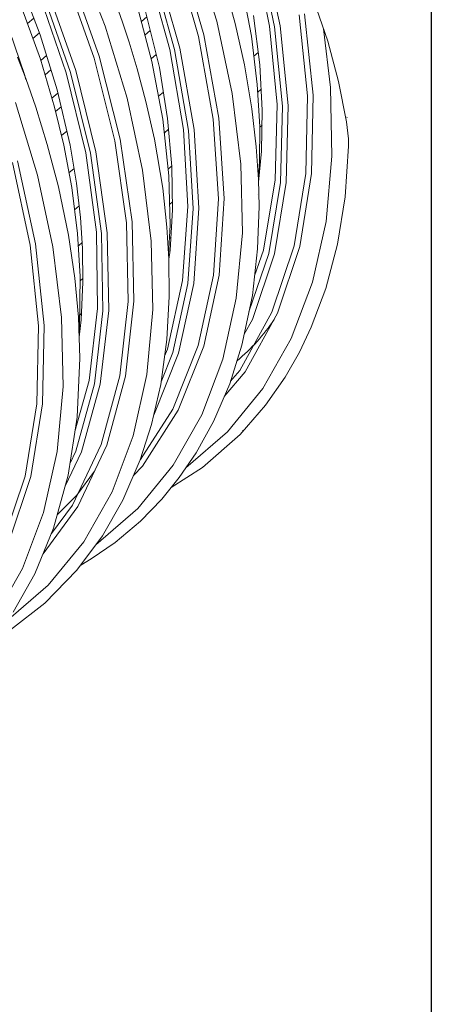
# Model space of a CAD drawing. Units: millimetres. Extents: x 998 to 2408, y 2742 to 3022.
# Drawn here: x 1122 to 1129, y 2778 to 2796 of the extents above; entities that cross this region are included whole.
import ezdxf

# ---------------------------------------------------------------- set-up
doc = ezdxf.new("R2010")
doc.units = ezdxf.units.MM

# ---------------------------------------------------------------- blocks, each defined once
blk = doc.blocks.new('dfg1df32gd54g65')
at = {"linetype": 'Continuous', "lineweight": 9}
for p, q in [((1095.188, 2818.684), (1094.74, 2820.792)), ((1093.085, 2818.403), (1092.474, 2820.54)), ((1093.221, 2818.445), (1092.602, 2820.599)), ((1093.553, 2818.797), (1092.984, 2820.659)), ((1094.92, 2818.675), (1094.489, 2820.743)), ((1095.047, 2818.652), (1094.606, 2820.744)), ((1090.667, 2818.672), (1089.947, 2820.521)), ((1090.516, 2817.894), (1089.755, 2820.039)), ((1092.341, 2818.072), (1091.765, 2820.143)), ((1092.462, 2818.065), (1091.873, 2820.16)), ((1092.598, 2818.107), (1092.001, 2820.219)), ((1088.477, 2819.811), (1088.99, 2818.447)), ((1090.384, 2817.841), (1089.633, 2819.97)), ((1094.033, 2818.738), (1093.726, 2819.856)), ((1089.663, 2817.466), (1088.951, 2819.529)), ((1089.776, 2817.475), (1089.049, 2819.562)), ((1089.907, 2817.528), (1089.171, 2819.631)), ((1091.575, 2819.602), (1092.072, 2817.607)), ((1094.448, 2818.415), (1094.234, 2819.563)), ((1096.42, 2818.28), (1096.063, 2819.324)), ((1088.994, 2817.816), (1088.517, 2819.138)), ((1091.117, 2818.772), (1090.963, 2819.211)), ((1091.878, 2817.756), (1091.487, 2819.233)), ((1088.662, 2818.738), (1088.827, 2818.879)), ((1091.288, 2818.256), (1091.117, 2818.772)), ((1091.605, 2818.788), (1091.747, 2818.91)), ((1093.954, 2816.928), (1093.553, 2818.797)), ((1094.505, 2818.945), (1094.668, 2817.672)), ((1095.898, 2816.871), (1095.682, 2818.962)), ((1096.044, 2816.887), (1095.823, 2818.994)), ((1088.203, 2818.536), (1088.587, 2817.418)), ((1088.969, 2818.503), (1088.799, 2818.357)), ((1091.235, 2816.81), (1090.667, 2818.672)), ((1091.835, 2818.56), (1091.697, 2818.442)), ((1094.27, 2817.669), (1094.033, 2818.738)), ((1095.116, 2816.648), (1094.92, 2818.675)), ((1095.25, 2816.602), (1095.047, 2818.652)), ((1095.396, 2816.618), (1095.188, 2818.684)), ((1096.496, 2817.088), (1096.31, 2818.602)), ((1088.99, 2818.447), (1089.425, 2817.025)), ((1091.495, 2817.572), (1091.288, 2818.256)), ((1093.464, 2816.27), (1093.085, 2818.403)), ((1093.607, 2816.296), (1093.221, 2818.445)), ((1094.601, 2817.167), (1094.448, 2818.415)), ((1096.702, 2817.238), (1096.42, 2818.28)), ((1092.694, 2816.004), (1092.341, 2818.072)), ((1092.824, 2815.974), (1092.462, 2818.065)), ((1092.967, 2816), (1092.598, 2818.107)), ((1094.512, 2817.892), (1094.627, 2817.99)), ((1088.616, 2817.317), (1088.407, 2817.868)), ((1089.362, 2816.575), (1088.994, 2817.816)), ((1089.005, 2817.781), (1089.155, 2817.909)), ((1090.921, 2815.709), (1090.384, 2817.841)), ((1091.06, 2815.746), (1090.516, 2817.894)), ((1091.859, 2817.828), (1091.989, 2817.939)), ((1092.158, 2816.266), (1091.878, 2817.756)), ((1089.268, 2817.54), (1089.115, 2817.41)), ((1090.431, 2815.422), (1089.907, 2817.528)), ((1091.724, 2816.722), (1091.495, 2817.572)), ((1092.072, 2817.607), (1092.284, 2816.285)), ((1094.461, 2816.537), (1094.27, 2817.669)), ((1094.668, 2817.672), (1094.731, 2816.503)), ((1088.578, 2817.415), (1088.586, 2817.422)), ((1088.587, 2817.418), (1088.623, 2817.294)), ((1088.875, 2816.573), (1088.616, 2817.317)), ((1090.168, 2815.399), (1089.663, 2817.466)), ((1090.292, 2815.385), (1089.776, 2817.475)), ((1096.904, 2816.199), (1096.702, 2817.238)), ((1089.425, 2817.025), (1089.762, 2815.593)), ((1094.663, 2816.081), (1094.601, 2817.167)), ((1094.613, 2816.962), (1094.702, 2817.039)), ((1096.531, 2815.309), (1096.496, 2817.088)), ((1089.293, 2816.809), (1089.445, 2816.94)), ((1091.638, 2814.951), (1091.235, 2816.81)), ((1091.941, 2815.754), (1091.724, 2816.722)), ((1092.047, 2816.858), (1092.175, 2816.967)), ((1094.178, 2815.101), (1093.954, 2816.928)), ((1095.855, 2814.859), (1095.898, 2816.871)), ((1096.004, 2814.86), (1096.044, 2816.887)), ((1088.918, 2814.823), (1088.35, 2816.695)), ((1089.173, 2815.608), (1088.875, 2816.573)), ((1089.599, 2815.594), (1089.362, 2816.575)), ((1089.529, 2816.586), (1089.389, 2816.466)), ((1094.576, 2815.548), (1094.461, 2816.537)), ((1094.731, 2816.503), (1094.71, 2815.439)), ((1095.062, 2814.697), (1095.116, 2816.648)), ((1095.2, 2814.629), (1095.25, 2816.602)), ((1095.349, 2814.631), (1095.396, 2816.618)), ((1092.313, 2814.803), (1092.158, 2816.266)), ((1092.284, 2816.285), (1092.395, 2815.043)), ((1093.597, 2814.209), (1093.464, 2816.27)), ((1093.744, 2814.22), (1093.607, 2816.296)), ((1089.539, 2815.842), (1089.676, 2815.959)), ((1092.196, 2815.909), (1092.309, 2816.006)), ((1092.81, 2814.006), (1092.694, 2816.004)), ((1092.946, 2813.953), (1092.824, 2815.974)), ((1093.093, 2813.964), (1092.967, 2816)), ((1094.658, 2815.183), (1094.663, 2816.081)), ((1094.663, 2816.057), (1094.723, 2816.109)), ((1091.219, 2813.59), (1090.921, 2815.709)), ((1091.364, 2813.611), (1091.06, 2815.746)), ((1092.156, 2814.483), (1091.941, 2815.754)), ((1089.459, 2814.514), (1089.173, 2815.608)), ((1089.806, 2814.501), (1089.599, 2815.594)), ((1089.762, 2815.593), (1089.928, 2814.609)), ((1094.633, 2814.708), (1094.576, 2815.548)), ((1096.868, 2814.259), (1096.958, 2815.573)), ((1088.872, 2813.043), (1088.405, 2815.193)), ((1090.443, 2813.346), (1090.168, 2815.399)), ((1090.575, 2813.308), (1090.292, 2815.385)), ((1090.72, 2813.329), (1090.431, 2815.422)), ((1094.71, 2815.439), (1094.634, 2814.64)), ((1094.657, 2815.177), (1094.688, 2815.203)), ((1096.377, 2813.625), (1096.531, 2815.309)), ((1088.73, 2813.011), (1088.271, 2815.145)), ((1089.734, 2814.878), (1089.864, 2814.989)), ((1091.861, 2813.114), (1091.638, 2814.951)), ((1092.295, 2814.978), (1092.394, 2815.063)), ((1092.395, 2815.043), (1092.413, 2813.923)), ((1094.216, 2813.332), (1094.178, 2815.101)), ((1094.63, 2814.744), (1094.658, 2815.183)), ((1089.32, 2812.964), (1088.918, 2814.823)), ((1092.347, 2813.524), (1092.313, 2814.803)), ((1094.648, 2814.008), (1094.633, 2814.708)), ((1094.758, 2812.884), (1095.062, 2814.697)), ((1095.552, 2812.99), (1095.855, 2814.859)), ((1095.701, 2812.977), (1096.004, 2814.86)), ((1089.718, 2813.264), (1089.459, 2814.514)), ((1089.958, 2813.315), (1089.806, 2814.501)), ((1089.928, 2814.609), (1090.031, 2813.724)), ((1092.266, 2813.476), (1092.156, 2814.483)), ((1094.897, 2812.796), (1095.2, 2814.629)), ((1095.046, 2812.784), (1095.349, 2814.631)), ((1093.466, 2812.235), (1093.597, 2814.209)), ((1093.615, 2812.232), (1093.744, 2814.22)), ((1094.598, 2814.33), (1094.601, 2814.332)), ((1096.671, 2813.032), (1096.868, 2814.259)), ((1089.88, 2813.926), (1089.996, 2814.025)), ((1092.333, 2814.062), (1092.41, 2814.128)), ((1092.413, 2813.923), (1092.35, 2812.88)), ((1092.672, 2812.093), (1092.81, 2814.006)), ((1092.81, 2812.018), (1092.946, 2813.953)), ((1092.96, 2812.015), (1093.093, 2813.964)), ((1094.61, 2812.91), (1094.648, 2814.008)), ((1090.031, 2813.724), (1090.084, 2812.924)), ((1091.265, 2811.552), (1091.219, 2813.59)), ((1091.413, 2811.558), (1091.364, 2813.611)), ((1092.317, 2812.648), (1092.266, 2813.476)), ((1092.309, 2812.766), (1092.347, 2813.524)), ((1096.028, 2812.049), (1096.377, 2813.625)), ((1089.884, 2812.152), (1089.718, 2813.264)), ((1090.026, 2812.197), (1089.958, 2813.315)), ((1090.475, 2811.37), (1090.443, 2813.346)), ((1090.612, 2811.31), (1090.575, 2813.308)), ((1090.76, 2811.316), (1090.72, 2813.329)), ((1092.33, 2813.185), (1092.371, 2813.22)), ((1094.058, 2811.638), (1094.216, 2813.332)), ((1088.947, 2810.92), (1088.73, 2813.011)), ((1089.093, 2810.936), (1088.872, 2813.043)), ((1089.545, 2811.137), (1089.32, 2812.964)), ((1089.978, 2812.995), (1090.073, 2813.076)), ((1090.084, 2812.924), (1090.096, 2812.051)), ((1091.898, 2811.345), (1091.861, 2813.114)), ((1094.473, 2811.705), (1094.61, 2812.91)), ((1094.978, 2811.275), (1095.552, 2812.99)), ((1095.125, 2811.25), (1095.701, 2812.977)), ((1096.37, 2811.887), (1096.671, 2813.032)), ((1092.326, 2811.685), (1092.317, 2812.648)), ((1092.35, 2812.88), (1092.318, 2812.651)), ((1094.384, 2811.283), (1094.897, 2812.796)), ((1094.475, 2811.089), (1095.046, 2812.784)), ((1094.531, 2812.219), (1094.758, 2812.884)), ((1089.976, 2811.149), (1089.884, 2812.152)), ((1090.007, 2810.899), (1090.026, 2812.197)), ((1090.025, 2812.086), (1090.095, 2812.146)), ((1093.072, 2810.412), (1093.466, 2812.235)), ((1093.221, 2810.395), (1093.615, 2812.232)), ((1090.096, 2812.051), (1090.05, 2811.08)), ((1092.279, 2810.324), (1092.672, 2812.093)), ((1092.418, 2810.23), (1092.81, 2812.018)), ((1092.567, 2810.213), (1092.96, 2812.015)), ((1095.48, 2810.598), (1096.028, 2812.049)), ((1095.995, 2810.885), (1096.37, 2811.887)), ((1092.264, 2810.571), (1092.326, 2811.685)), ((1093.709, 2810.063), (1094.058, 2811.638)), ((1094.203, 2810.421), (1094.473, 2811.705)), ((1091.049, 2809.629), (1091.265, 2811.552)), ((1091.198, 2809.621), (1091.413, 2811.558)), ((1089.58, 2809.358), (1089.545, 2811.137)), ((1090.012, 2810.09), (1089.976, 2811.149)), ((1090.011, 2811.2), (1090.058, 2811.24)), ((1090.254, 2809.506), (1090.475, 2811.37)), ((1090.393, 2809.424), (1090.612, 2811.31)), ((1090.542, 2809.416), (1090.76, 2811.316)), ((1091.744, 2809.661), (1091.898, 2811.345)), ((1094.147, 2809.771), (1094.978, 2811.275)), ((1094.29, 2809.736), (1095.125, 2811.25)), ((1088.904, 2808.908), (1088.947, 2810.92)), ((1089.052, 2808.909), (1089.093, 2810.936)), ((1089.99, 2810.733), (1090.007, 2810.899)), ((1090.05, 2811.08), (1089.994, 2810.629)), ((1094.264, 2810.709), (1094.475, 2811.089)), ((1095.689, 2810.241), (1095.995, 2810.885)), ((1092.104, 2809.406), (1092.264, 2810.571)), ((1092.414, 2808.769), (1093.072, 2810.412)), ((1092.56, 2808.74), (1093.221, 2810.395)), ((1093.889, 2809.426), (1094.203, 2810.421)), ((1094.748, 2809.306), (1095.48, 2810.598)), ((1091.924, 2808.617), (1092.567, 2810.213)), ((1092.113, 2809.476), (1092.418, 2810.23)), ((1092.205, 2810.14), (1092.279, 2810.324)), ((1095.318, 2809.592), (1095.689, 2810.241)), ((1089.943, 2808.565), (1090.012, 2810.09)), ((1093.167, 2808.619), (1093.709, 2810.063)), ((1090.563, 2807.855), (1091.049, 2809.629)), ((1090.711, 2807.834), (1091.198, 2809.621)), ((1091.39, 2808.076), (1091.744, 2809.661)), ((1093.747, 2809.094), (1094.29, 2809.736)), ((1093.91, 2809.491), (1094.147, 2809.771)), ((1094.814, 2808.869), (1095.318, 2809.592)), ((1089.425, 2807.674), (1089.58, 2809.358)), ((1089.887, 2808.193), (1090.254, 2809.506)), ((1089.91, 2807.684), (1090.393, 2809.424)), ((1090.058, 2807.663), (1090.542, 2809.416)), ((1091.868, 2808.368), (1092.104, 2809.406)), ((1093.471, 2808.451), (1093.889, 2809.426)), ((1093.835, 2808.185), (1094.748, 2809.306)), ((1088.601, 2807.039), (1088.904, 2808.908)), ((1088.75, 2807.026), (1089.052, 2808.909)), ((1094.154, 2808.112), (1094.814, 2808.869)), ((1091.579, 2807.465), (1092.414, 2808.769)), ((1091.636, 2807.294), (1092.56, 2808.74)), ((1092.429, 2807.32), (1093.167, 2808.619)), ((1089.716, 2807.061), (1089.943, 2808.565)), ((1091.578, 2807.462), (1091.868, 2808.368)), ((1093.022, 2807.643), (1093.471, 2808.451)), ((1090.848, 2806.633), (1091.39, 2808.076)), ((1092.757, 2807.255), (1093.835, 2808.185)), ((1093.182, 2807.262), (1094.154, 2808.112)), ((1094.215, 2808.204), (1094.278, 2808.255)), ((1089.821, 2806.285), (1090.563, 2807.855)), ((1089.966, 2806.252), (1090.711, 2807.834)), ((1089.076, 2806.099), (1089.425, 2807.674)), ((1089.636, 2806.774), (1090.058, 2807.663)), ((1089.763, 2807.375), (1089.91, 2807.684)), ((1092.582, 2806.999), (1093.022, 2807.643)), ((1091.129, 2806.417), (1091.578, 2807.462)), ((1091.516, 2806.199), (1092.429, 2807.32)), ((1089.338, 2805.693), (1089.716, 2807.061)), ((1089.938, 2806.543), (1090.397, 2807.168)), ((1091.403, 2807.056), (1091.636, 2807.294)), ((1092.375, 2806.743), (1093.182, 2807.262)), ((1088.027, 2805.325), (1088.601, 2807.039)), ((1088.174, 2805.3), (1088.75, 2807.026)), ((1092.132, 2806.445), (1092.582, 2806.999)), ((1089.437, 2806.049), (1089.938, 2806.543)), ((1090.116, 2805.342), (1090.848, 2806.633)), ((1089.279, 2805.55), (1089.821, 2806.285)), ((1090.599, 2805.491), (1091.129, 2806.417)), ((1091.579, 2805.877), (1092.132, 2806.445)), ((1088.529, 2804.647), (1089.076, 2806.099)), ((1089.063, 2805.027), (1089.966, 2806.252)), ((1090.432, 2805.263), (1091.516, 2806.199)), ((1090.924, 2805.323), (1091.579, 2805.877)), ((1088.848, 2804.51), (1089.338, 2805.693)), ((1089.196, 2804.214), (1090.116, 2805.342)), ((1089.939, 2804.605), (1090.599, 2805.491)), ((1090.311, 2804.898), (1090.924, 2805.323)), ((1090.427, 2805.261), (1090.432, 2805.263)), ((1090.037, 2804.737), (1090.311, 2804.898)), ((1087.797, 2803.356), (1088.529, 2804.647)), ((1088.291, 2803.522), (1088.848, 2804.51)), ((1089.111, 2803.756), (1089.939, 2804.605)), ((1088.112, 2803.278), (1089.196, 2804.214)), ((1088.225, 2803.066), (1089.111, 2803.756))]:
    blk.add_line(p, q, dxfattribs=at)
at = {"color": 21, "linetype": 'Continuous', "lineweight": 9}
for p, q in [((1096.914, 2816.312), (1096.922, 2816.319)), ((1096.955, 2815.756), (1096.904, 2816.199)), ((1096.958, 2815.573), (1096.955, 2815.756))]:
    blk.add_line(p, q, dxfattribs=at)
at = {"linetype": 'Continuous', "lineweight": 9}
blk.add_arc((1090.896, 2813.837), 4.97, 309.7938, 326.3827, dxfattribs=at)

msp = doc.modelspace()

# ---------------------------------------------------------------- linework, layer by layer
msp.add_line((1129.001, 2816.943), (1129.001, 2748.124))

# ---------------------------------------------------------------- block references
at = {"xscale": 0.7, "yscale": 0.7, "zscale": 0.7}
msp.add_blockref('dfg1df32gd54g65', (359.633, 822.919), dxfattribs=at)

doc.saveas('drawing.dxf')
